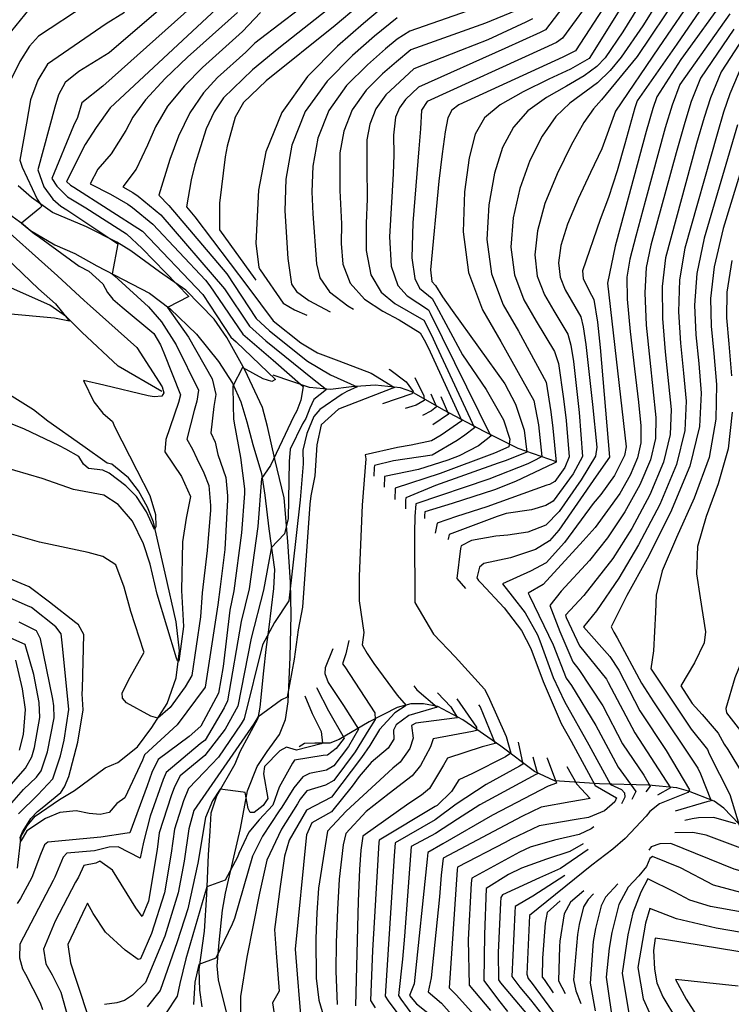
# Model space of a CAD drawing. Extents: x 495683 to 1058077, y 845215 to 1749417.
# Drawn here: x 501760 to 502171, y 851181 to 851750 of the extents above; entities that cross this region are included whole.
import ezdxf

# ---------------------------------------------------------------- set-up
doc = ezdxf.new("R2010")
doc.units = 0
doc.header["$LTSCALE"] = 200
doc.header["$MEASUREMENT"] = 0
doc.linetypes.add('HDIRTROAD', pattern=[0.35, 0.3, -0.05])
doc.linetypes.add('Hwashes', pattern=[1, 0.6, -0.05, 0.05, -0.05, 0.05, -0.05, 0.05, -0.05, 0.05])
for name, color, linetype in [('DRAINS', 4, 'CONTINUOUS'), ('INDCONT', 1, 'CONTINUOUS'), ('INTCONT', 7, 'CONTINUOUS'), ('UNPAVEDROAD', 2, 'CONTINUOUS')]:
    doc.layers.add(name, color=color, linetype=linetype)

msp = doc.modelspace()

# ---------------------------------------------------------------- linework, layer by layer
at = {"layer": 'DRAINS', "linetype": 'Hwashes'}
for points in [[(501841.99, 851535.38, 4207.41), (501816.86, 851549.94, 4205.95), (501795.93, 851569.64, 4204.5), (501787.07, 851578.58, 4203.75), (501777.4, 851585.21, 4203.09), (501755.27, 851595.02, 4202.25), (501735.18, 851604.89, 4201.55), (501716.75, 851617.95, 4200.84), (501696.38, 851633.81, 4199.62), (501687.28, 851643.3, 4198.59), (501685.3, 851647.12, 4197.84), (501681.2, 851671.2, 4196.01), (501670.51, 851692.53, 4195.22), (501659.73, 851705.86, 4195.03), (501658.49, 851706.56, 4195.31)], [(502070.13, 851494.75, 4283.98), (502047.92, 851502.41, 4273.43), (502028.39, 851512.21, 4266.44), (502005.07, 851524.55, 4254.21), (501986.48, 851535.26, 4243.37), (501980.03, 851537.53, 4240.7), (501965.4, 851539.08, 4237), (501951.67, 851538.15, 4235.4), (501939.44, 851536.61, 4232.49), (501927.41, 851537.64, 4228.88), (501906.44, 851544.84, 4223.44)], [(501758.67, 851259.97, 4220.68), (501760.72, 851278.46, 4219.79), (501764.19, 851284.48, 4219.55), (501768.93, 851290.12, 4219.37), (501782.97, 851299.72, 4218.8), (501791.6, 851304.77, 4218.01), (501809.37, 851317.88, 4217.49), (501816.68, 851321.07, 4217.49), (501827.98, 851330.16, 4217.21), (501836.24, 851341.24, 4216.69), (501845.15, 851355.18, 4214.72), (501850.39, 851369.98, 4212.89), (501852.25, 851385.52, 4211.3), (501850.42, 851402.28, 4210.22), (501843.94, 851430.39, 4209.38), (501837.24, 851459.8, 4207.64), (501833.82, 851468.45, 4207.27), (501828.58, 851477.99, 4206.94), (501822.86, 851485.4, 4206.56), (501813.2, 851493.42, 4206.19), (501810.51, 851494.03, 4206.14), (501796.36, 851504.01, 4206.14), (501776.2, 851518.16, 4205.72), (501767.83, 851524.73, 4205.25), (501747.73, 851537.21, 4204.27)], [(502206.74, 851266.54, 4332.89), (502199.96, 851267.7, 4331.39), (502193.04, 851269.93, 4330.69), (502185.91, 851274.49, 4330.08), (502166.83, 851294.73, 4325.9), (502161.23, 851298.65, 4324.22), (502146.37, 851304.52, 4319.67), (502139.62, 851306.33, 4317.04), (502123.34, 851307.9, 4311.51), (502094.86, 851308.65, 4302.03), (502068.95, 851310.4, 4291.48), (502057.42, 851315.93, 4287.12), (502037.94, 851330.51, 4276.85), (502015.98, 851345.69, 4268.74), (502001.52, 851353.32, 4263.91), (501993.26, 851354.9, 4261.85), (501985.91, 851354.86, 4260.26), (501978.04, 851352.82, 4259.03), (501961.83, 851344.62, 4254.72), (501944.61, 851334.38, 4246.38), (501939.15, 851332.25, 4244.87), (501930.55, 851332.14, 4242.91), (501924.4, 851332.04, 4242.34), (501921.41, 851330.04, 4240.42)]]:
    msp.add_polyline3d(points, dxfattribs=at)
at = {"layer": 'INDCONT'}
for points in [[(501879.96, 851776.26, 4220), (501807.93, 851711.75, 4220), (501795.91, 851702.11, 4220), (501793.28, 851693.59, 4220), (501791.11, 851688.85, 4220), (501778.52, 851658.39, 4220), (501781.34, 851653.98, 4220), (501787.66, 851647.88, 4220), (501798.2, 851641.53, 4220), (501821.72, 851626.35, 4220), (501830.76, 851617.9, 4220), (501857.61, 851590.24, 4220), (501845.35, 851583.93, 4220), (501857.55, 851566.74, 4220), (501871.24, 851542.6, 4220), (501873.31, 851533.56, 4220), (501872.14, 851526.71, 4220), (501870.46, 851511.57, 4220), (501872.86, 851506.18, 4220), (501874.46, 851499.03, 4220), (501879.1, 851485.73, 4220), (501880.03, 851475.18, 4220), (501879.98, 851472.87, 4220), (501878.38, 851444.16, 4220), (501875.83, 851422.44, 4220)], [(502163.28, 851770.71, 4300), (502139.59, 851735.97, 4300), (502116.7, 851703.37, 4300), (502115.37, 851699.32, 4300), (502109.54, 851678.47, 4300), (502105.05, 851662.82, 4300), (502100.14, 851647.43, 4300), (502095.31, 851634.7, 4300), (502085.03, 851605.11, 4300), (502085.52, 851600.72, 4300), (502088.87, 851593.6, 4300), (502091.75, 851588.58, 4300), (502093.72, 851575.5, 4300), (502095.38, 851560.71, 4300), (502100.72, 851497.43, 4300), (502093.06, 851486.45, 4300), (502071.48, 851455.24, 4300), (502065.98, 851449.11, 4300), (502057.91, 851444.17, 4300), (502043.44, 851439.26, 4300), (502028.17, 851436.04, 4300), (502025.66, 851433.79, 4300), (502024, 851427.75, 4300), (502025.09, 851426.12, 4300), (502026.64, 851424.61, 4300), (502039.78, 851410.4, 4300), (502049.9, 851397.28, 4300), (502055.22, 851386.89, 4300), (502062.42, 851367.9, 4300), (502072.8, 851343.61, 4300), (502078.51, 851333.33, 4300), (502092.42, 851307.79, 4300), (502104.8, 851300.64, 4300), (502103.82, 851298.29, 4300), (502097.9, 851293.03, 4300), (502088.6, 851289.28, 4300), (502081.51, 851288.15, 4300), (502060.02, 851284.42, 4300), (502043.99, 851276.73, 4300), (502040.36, 851274.86, 4300), (502012.8, 851260.57, 4300), (502012.67, 851259.02, 4300), (502008.03, 851190.96, 4300), (502012.08, 851186.74, 4300), (502036.96, 851159.3, 4300)], [(502114.35, 851768.51, 4280), (502089.05, 851727.78, 4280), (502078.21, 851721.62, 4280), (502065.63, 851715.72, 4280), (502050.79, 851708.49, 4280), (502037.47, 851700.92, 4280), (502028.54, 851693.4, 4280), (502023.18, 851684.02, 4280), (502019.67, 851670.33, 4280), (502016.87, 851650.8, 4280), (502016.09, 851627.64, 4280), (502019.24, 851604.01, 4280), (502027.34, 851582.61, 4280), (502037.91, 851564.32, 4280), (502056.95, 851530.13, 4280), (502059.61, 851516.08, 4280), (502061.59, 851497.78, 4280), (502058.14, 851495.85, 4280), (502053.44, 851493.55, 4280), (502030.93, 851484.69, 4280), (501988.83, 851470.55, 4280), (501988.29, 851463.2, 4280), (501987.98, 851453.68, 4280), (501988.16, 851413.4, 4280), (501999.02, 851395.14, 4280), (502011.59, 851382.02, 4280), (502028.55, 851363.33, 4280), (502030.55, 851359.4, 4280), (502041.04, 851336.14, 4280), (502043.66, 851326.45, 4280), (502040.62, 851324.25, 4280), (502021.48, 851314.69, 4280), (502013.7, 851310.98, 4280), (502009.37, 851304.37, 4280), (502001.06, 851296.26, 4280), (502000.05, 851295.66, 4280), (501967.6, 851276.18, 4280), (501967.5, 851274.92, 4280), (501964.86, 851231.82, 4280), (501963.75, 851212.51, 4280), (501962.55, 851183.64, 4280), (501965.41, 851179.24, 4280)], [(501941.55, 851758.92, 4240), (501909.62, 851733.69, 4240), (501894.42, 851721.23, 4240), (501877.69, 851704.96, 4240), (501872.29, 851696.95, 4240), (501867.69, 851687.13, 4240), (501861.11, 851666.32, 4240), (501858.96, 851657.63, 4240), (501856.27, 851642.1, 4240), (501861.21, 851636.27, 4240), (501891.74, 851595.91, 4240), (501906.36, 851576.27, 4240), (501922.28, 851563.43, 4240), (501932.06, 851557.76, 4240), (501944.4, 851553.16, 4240), (501962.94, 851546.02, 4240), (501976.53, 851537.65, 4240), (501974.97, 851537.13, 4240), (501944.21, 851525.17, 4240), (501934.03, 851516.19, 4240), (501931.55, 851504.6, 4240), (501930.56, 851486.72, 4240), (501928.06, 851475.07, 4240), (501927.62, 851470.35, 4240), (501923.33, 851410.71, 4240), (501920.9, 851397.66, 4240), (501918.54, 851380.66, 4240), (501914.41, 851358.83, 4240), (501911.19, 851357.2, 4240), (501897.58, 851347.28, 4240), (501895.17, 851343.45, 4240), (501860.51, 851293.4, 4240), (501857.67, 851282.75, 4240), (501855.06, 851264.07, 4240), (501851.51, 851245.72, 4240), (501843.8, 851220.7, 4240), (501832.71, 851194, 4240), (501825.04, 851186.6, 4240), (501820.41, 851183.56, 4240), (501816.16, 851182.27, 4240), (501808.93, 851181.24, 4240)], [(502046.48, 851755.34, 4260), (502029.01, 851748.2, 4260), (501985.98, 851732.68, 4260), (501977.62, 851725.89, 4260), (501969.47, 851718.82, 4260), (501960.15, 851709.38, 4260), (501952.11, 851698.14, 4260), (501947.18, 851685.75, 4260), (501944.98, 851673.2, 4260), (501944.93, 851651.49, 4260), (501945.86, 851632.18, 4260), (501945.71, 851620.8, 4260), (501946.7, 851608.92, 4260), (501950.81, 851597.87, 4260), (501959.21, 851588.79, 4260), (501969.66, 851581.82, 4260), (501979.1, 851576.85, 4260), (501991.36, 851569.32, 4260), (501994.49, 851563.79, 4260), (501997.1, 851558.29, 4260), (502015.33, 851518.38, 4260), (502003.54, 851510.04, 4260), (501997.83, 851506.85, 4260), (501986.13, 851504.33, 4260), (501978.15, 851503.08, 4260), (501959.55, 851498.81, 4260), (501959.9, 851496.52, 4260), (501957.84, 851469.62, 4260), (501955.99, 851428.61, 4260), (501956.11, 851414.35, 4260), (501958.71, 851396.06, 4260), (501957.9, 851388.92, 4260), (501960.73, 851384.09, 4260), (501964.56, 851378.25, 4260), (501978.05, 851359.95, 4260), (501983.32, 851353.95, 4260), (501976.67, 851349.67, 4260), (501967.83, 851340.06, 4260), (501962.22, 851330.86, 4260), (501957.37, 851323.86, 4260), (501940.1, 851300.99, 4260), (501925.65, 851293.5, 4260), (501915.72, 851276.25, 4260), (501912.98, 851266.9, 4260), (501910.35, 851249.33, 4260), (501907.21, 851224.58, 4260), (501908.18, 851211.04, 4260), (501909.85, 851189.02, 4260), (501905.97, 851182.16, 4260), (501906.9, 851175.88, 4260)], [(502177.13, 851723.64, 4320), (502170.17, 851707.23, 4320), (502166.64, 851696.64, 4320), (502162.87, 851683.96, 4320), (502144.21, 851618.24, 4320), (502141.17, 851599.85, 4320), (502140.56, 851581.38, 4320), (502141.7, 851563.28, 4320), (502143.55, 851546.03, 4320), (502144.94, 851529.7, 4320), (502144.17, 851512.74, 4320), (502139.43, 851493.19, 4320), (502129.74, 851470.14, 4320), (502117.55, 851446.81, 4320), (502106.19, 851427.43, 4320), (502093.24, 851408.61, 4320), (502085.62, 851399.48, 4320), (502100.88, 851382.32, 4320), (502106.03, 851374.31, 4320), (502118.3, 851350.87, 4320), (502133.38, 851328.04, 4320), (502146.93, 851305.31, 4320), (502145.99, 851303.74, 4320), (502129.68, 851297.22, 4320), (502124, 851292.64, 4320), (502121.84, 851290.04, 4320), (502109.73, 851277.04, 4320), (502102.63, 851271.01, 4320), (502090.52, 851261.71, 4320), (502054.56, 851232.6, 4320), (502052.98, 851198.74, 4320), (502053.73, 851196.29, 4320), (502055.95, 851193.44, 4320), (502077.46, 851164.25, 4320)], [(501875.83, 851422.44, 4220), (501874.43, 851412.15, 4220), (501867.15, 851364.47, 4220), (501850.83, 851342.85, 4220), (501832.01, 851325.52, 4220), (501830.84, 851322.46, 4220), (501820.67, 851300.69, 4220), (501816.02, 851297.28, 4220), (501811.56, 851292.09, 4220), (501806.48, 851291.06, 4220), (501800.09, 851291.67, 4220), (501792.62, 851293.05, 4220), (501783.07, 851292.15, 4220), (501774.88, 851288.65, 4220), (501763.99, 851281.59, 4220), (501760.68, 851275.64, 4220), (501760.29, 851277.79, 4220), (501761.52, 851280.99, 4220), (501766.44, 851288.75, 4220), (501770.31, 851292.71, 4220), (501773.02, 851294.82, 4220), (501783.8, 851303.75, 4220), (501785.89, 851306.95, 4220), (501788.39, 851312.99, 4220), (501793.54, 851332.78, 4220), (501796.55, 851351.41, 4220), (501795.99, 851360.76, 4220), (501796.15, 851363.67, 4220), (501796.94, 851395.06, 4220), (501793.89, 851400.54, 4220), (501792.31, 851401.64, 4220), (501777.07, 851413.62, 4220), (501765.51, 851422.6, 4220), (501713.04, 851444.25, 4220)], [(502176.58, 851245.96, 4340), (502160.76, 851250.16, 4340), (502141.74, 851260.19, 4340), (502125.54, 851266.71, 4340), (502124.11, 851265.58, 4340), (502122.11, 851261.04, 4340), (502117.58, 851255.48, 4340), (502111.45, 851249.03, 4340), (502106.1, 851238.96, 4340), (502102, 851222.75, 4340), (502100.49, 851213.69, 4340), (502098.87, 851197.09, 4340), (502103.09, 851167.52, 4340)]]:
    msp.add_polyline3d(points, dxfattribs=at)
at = {"layer": 'INTCONT'}
for points in [[(501880.5, 851790.25, 4216), (501811.64, 851730.94, 4216), (501794.08, 851720.18, 4216), (501786.3, 851713.91, 4216), (501782.29, 851706.75, 4216), (501780.15, 851699.63, 4216), (501770.33, 851663.38, 4216), (501773.94, 851653.63, 4216), (501779.1, 851646.46, 4216), (501783.78, 851642.37, 4216), (501787.24, 851640.23, 4216), (501816.64, 851620.69, 4216), (501813.36, 851603.35, 4216), (501814.78, 851602.21, 4216), (501834.4, 851584.35, 4216), (501841.95, 851575.58, 4216), (501850.4, 851562.24, 4216), (501863.19, 851536.06, 4216)], [(501940.85, 851770.96, 4236), (501912.86, 851749.7, 4236), (501895.88, 851736.56, 4236), (501890.56, 851731.4, 4236), (501874.3, 851716.71, 4236), (501866.21, 851707.81, 4236), (501858.2, 851696.33, 4236), (501851.6, 851682.81, 4236), (501846.61, 851669.43, 4236), (501840.24, 851648.75, 4236), (501846.18, 851642.85, 4236), (501879.57, 851603.34, 4236), (501896.56, 851577.58, 4236), (501904.28, 851570.45, 4236), (501926.2, 851552.79, 4236), (501939.59, 851545, 4236), (501954.9, 851537.99, 4236), (501948.89, 851535.41, 4236), (501946.32, 851533.88, 4236), (501933.38, 851525.02, 4236), (501929.87, 851520.92, 4236), (501925.82, 851511.04, 4236), (501923.59, 851501.45, 4236), (501923.63, 851493.63, 4236), (501921.97, 851472.79, 4236), (501915.41, 851414.44, 4236), (501907.2, 851401.86, 4236), (501900.3, 851389, 4236), (501889.69, 851346.3, 4236), (501887.94, 851343.46, 4236), (501874.82, 851324.15, 4236), (501866.68, 851315.65, 4236), (501857.4, 851305.98, 4236), (501854.49, 851298.88, 4236), (501849.31, 851282.61, 4236), (501847.43, 851268.74, 4236), (501843.61, 851245.66, 4236), (501836.05, 851222.3, 4236), (501829.78, 851207.71, 4236), (501828.36, 851207.33, 4236), (501820.92, 851212.63, 4236), (501809.48, 851222.99, 4236), (501802.44, 851233.89, 4236), (501799.04, 851239.72, 4236), (501797.88, 851237.5, 4236), (501787.79, 851215.85, 4236), (501789.25, 851205.23, 4236), (501792.65, 851195.25, 4236), (501800.72, 851170.83, 4236)], [(502085.76, 851773.11, 4268), (502063.82, 851744.33, 4268), (502060.72, 851742.74, 4268), (502040.27, 851733.42, 4268), (501990.32, 851711.2, 4268), (501982.77, 851704.06, 4268), (501979.29, 851699.2, 4268), (501977.16, 851693.84, 4268), (501976.01, 851683.37, 4268), (501976.17, 851672.14, 4268), (501975.63, 851661.12, 4268), (501973.58, 851624.78, 4268), (501974.65, 851607.74, 4268), (501978.51, 851596.65, 4268), (501983.85, 851590.63, 4268), (501996.09, 851582.56, 4268), (501997.06, 851580.69, 4268), (502032.21, 851509.63, 4268), (502025, 851504.04, 4268), (502013.78, 851498.26, 4268), (502007.25, 851495.64, 4268), (501990.27, 851490.21, 4268), (501970.68, 851486.2, 4268), (501970.54, 851480, 4268)], [(502125.38, 851770.74, 4284), (502108.5, 851743.23, 4284), (502098.24, 851728.17, 4284), (502093.36, 851723.18, 4284), (502085.98, 851717.65, 4284), (502075.79, 851711.78, 4284), (502064.34, 851705.24, 4284), (502053.61, 851697.54, 4284), (502045.18, 851688.15, 4284), (502038.92, 851676.39, 4284), (502034.26, 851661.52, 4284), (502030.93, 851643.27, 4284), (502029.92, 851623.21, 4284), (502032.5, 851603.36, 4284), (502039.27, 851585.46, 4284), (502048.1, 851570.17, 4284), (502064.1, 851540.78, 4284), (502066.91, 851523.62, 4284), (502068.04, 851514.12, 4284), (502069.87, 851494.58, 4284), (502068.36, 851493.84, 4284), (502046.39, 851483.39, 4284), (502034.28, 851478.49, 4284), (502009.89, 851470.73, 4284), (501994.07, 851465.78, 4284), (501993.92, 851463.55, 4284), (501993.87, 851462.05, 4284)], [(502136.08, 851772.62, 4288), (502120.05, 851746.61, 4288), (502107.43, 851728.56, 4288), (502101.04, 851720.85, 4288), (502093.76, 851713.67, 4288), (502077.88, 851701.98, 4288), (502069.74, 851694.15, 4288), (502061.83, 851682.91, 4288), (502054.66, 851668.76, 4288), (502048.85, 851652.71, 4288), (502044.99, 851635.74, 4288), (502043.74, 851618.77, 4288), (502045.75, 851602.7, 4288), (502051.2, 851588.32, 4288), (502058.29, 851576.03, 4288), (502068.94, 851558.51, 4288), (502071.26, 851551.44, 4288), (502074.21, 851531.19, 4288), (502075.65, 851518.7, 4288), (502077.45, 851497.64, 4288), (502074.87, 851491.47, 4288), (502069.14, 851483.39, 4288), (502065.97, 851481.62, 4288), (502064.6, 851481.18, 4288), (502029.83, 851468.74, 4288), (502012.41, 851463.19, 4288), (502001.19, 851459.39, 4288), (501999.99, 851453.5, 4288)], [(501884.89, 851767.04, 4224), (501812.22, 851699.29, 4224), (501804.07, 851687.79, 4224), (501797.79, 851678.14, 4224), (501786.96, 851656.64, 4224), (501789.26, 851654.62, 4224), (501791.15, 851653.47, 4224), (501830.82, 851627.95, 4224), (501865.83, 851591.43, 4224), (501881.9, 851566.76, 4224), (501885.03, 851564.02, 4224), (501907.77, 851542.3, 4224), (501905.54, 851541.2, 4224), (501900.55, 851542.77, 4224), (501888.67, 851549.22, 4224), (501883.11, 851538.37, 4224), (501883.29, 851527.25, 4224), (501883.45, 851519.56, 4224), (501883.78, 851517.06, 4224), (501887.57, 851497.26, 4224), (501889.85, 851479.16, 4224), (501889.78, 851476.38, 4224), (501888.16, 851453.69, 4224), (501883.62, 851420.18, 4224), (501881.4, 851409.12, 4224), (501877.54, 851376.55, 4224), (501874.83, 851361.17, 4224), (501864.52, 851341.97, 4224), (501857.8, 851336.07, 4224), (501839.97, 851322.75, 4224), (501836.33, 851315.32, 4224), (501833.52, 851307.6, 4224), (501823.58, 851280.48, 4224), (501821.98, 851280.14, 4224), (501806.78, 851277.95, 4224), (501776.28, 851275.11, 4224), (501774.35, 851273.57, 4224), (501772.06, 851267.96, 4224), (501767.05, 851254.62, 4224), (501760.35, 851242.42, 4224), (501758.48, 851239.56, 4224)], [(502043.98, 851764.14, 4256), (501985.33, 851743.61, 4256), (501977.96, 851738.89, 4256), (501971.26, 851733.24, 4256), (501960.8, 851724.16, 4256), (501948.85, 851712.04, 4256), (501938.51, 851697.62, 4256), (501932.2, 851681.71, 4256), (501929.37, 851665.59, 4256), (501928.79, 851650.64, 4256), (501929.32, 851637.9, 4256), (501931.37, 851609.13, 4256), (501933.26, 851600.98, 4256), (501938.89, 851592.94, 4256), (501949.56, 851584.86, 4256), (501952.84, 851582.99, 4256)], [(502092.92, 851766.28, 4272), (502073.54, 851739.38, 4272), (502070.1, 851737.02, 4272), (502063.04, 851733.72, 4272), (501995.46, 851702.8, 4272), (501992.15, 851697.88, 4272), (501991.48, 851687.15, 4272), (501990.51, 851675.59, 4272), (501987.02, 851632.71, 4272), (501986.57, 851612.67, 4272), (501988.15, 851600.58, 4272), (501990.95, 851595.04, 4272), (501998.35, 851589.14, 4272), (501999.18, 851587.38, 4272), (502015.77, 851556.56, 4272), (502029.55, 851536.53, 4272), (502039.53, 851518.91, 4272), (502043.08, 851507.86, 4272), (502042.61, 851503.43, 4272), (502034.3, 851499.77, 4272), (502002.93, 851488.02, 4272), (501976.82, 851479.46, 4272), (501976.6, 851473, 4272)], [(502140.76, 851764.81, 4292), (502116.62, 851728.95, 4292), (502096.12, 851703.91, 4292), (502091.43, 851698.73, 4292), (502085.88, 851690.76, 4292), (502078.47, 851677.66, 4292), (502070.4, 851661.13, 4292), (502063.44, 851643.9, 4292), (502059.06, 851628.22, 4292), (502057.57, 851614.34, 4292), (502059.01, 851602.04, 4292), (502063.12, 851591.17, 4292), (502068.49, 851581.89, 4292), (502076.55, 851568.5, 4292), (502078.41, 851562.09, 4292), (502079.85, 851552.66, 4292), (502081.51, 851538.76, 4292), (502083.25, 851523.28, 4292), (502085.05, 851497.81, 4292), (502079.63, 851487.88, 4292), (502068.16, 851472.07, 4292), (502064.01, 851469.43, 4292), (502055.61, 851466.93, 4292), (502040.97, 851464.8, 4292), (502035.82, 851463.15, 4292), (502008.07, 851452.74, 4292), (502007.41, 851449.99, 4292), (502007.38, 851449.83, 4292)], [(502151.19, 851766.39, 4296), (502129.11, 851733.85, 4296), (502104.22, 851697.22, 4296), (502096.21, 851675.6, 4296), (502089.81, 851661.96, 4296), (502082.64, 851646.67, 4296), (502076.45, 851632.01, 4296), (502072.65, 851619.77, 4296), (502071.33, 851609.78, 4296), (502072.27, 851601.38, 4296), (502075.05, 851594.03, 4296), (502084.15, 851578.49, 4296), (502085.57, 851572.75, 4296), (502086.95, 851562.55, 4296), (502090.86, 851527.87, 4296), (502093.35, 851503.16, 4296), (502092.64, 851497.97, 4296), (502084.39, 851484.29, 4296), (502071.69, 851465.95, 4296), (502063.88, 851458.18, 4296), (502053.6, 851454.16, 4296), (502041.89, 851452.31, 4296), (502035.13, 851451.79, 4296), (502020.93, 851449.24, 4296), (502014.94, 851446.24, 4296), (502014.6, 851444.58, 4296), (502012.42, 851427.39, 4296), (502017.51, 851421.53, 4296)], [(502168.64, 851764.39, 4304), (502141.9, 851727.1, 4304), (502128.01, 851705.65, 4304), (502125.78, 851698.85, 4304), (502121.97, 851685.51, 4304), (502109.61, 851639.83, 4304), (502104.06, 851619.26, 4304), (502099.47, 851597.93, 4304), (502110.42, 851503.45, 4304), (502109.35, 851498.38, 4304), (502103.68, 851486.89, 4304), (502095.74, 851475.95, 4304), (502091.31, 851470.66, 4304), (502074.62, 851448.09, 4304), (502064.11, 851436.43, 4304), (502054.98, 851431.59, 4304), (502038.82, 851424.2, 4304), (502044.56, 851417.13, 4304), (502052, 851407.59, 4304), (502059.03, 851394.83, 4304), (502060.51, 851391.26, 4304), (502068.07, 851370.17, 4304), (502074.63, 851356.26, 4304), (502088.72, 851331.25, 4304), (502101.31, 851308.31, 4304), (502107.66, 851305.36, 4304), (502109.44, 851303.43, 4304), (502109.63, 851301.1, 4304), (502107.64, 851297.21, 4304)], [(501798.34, 851758.72, 4208), (501770.83, 851740.64, 4208), (501765.57, 851734.95, 4208), (501760.09, 851726.05, 4208), (501753.71, 851713.15, 4208)], [(502099.82, 851760.81, 4276), (502081.06, 851732.14, 4276), (502073.72, 851728.48, 4276), (502064.44, 851724.29, 4276), (502013.66, 851700.98, 4276), (502009.65, 851697.88, 4276), (502007.37, 851693.38, 4276), (502005.78, 851685.39, 4276), (502004.06, 851672.63, 4276), (502002.2, 851656.85, 4276), (501997.31, 851605.72, 4276), (501998, 851599, 4276), (502000.12, 851596.55, 4276), (502004.13, 851589.96, 4276), (502009.8, 851582.17, 4276), (502040.17, 851539.74, 4276), (502046.49, 851528.09, 4276), (502051.43, 851513.09, 4276), (502052.91, 851500.35, 4276), (502041.09, 851495.41, 4276), (502036.47, 851493.93, 4276), (502000.25, 851481.02, 4276), (501982.97, 851473.85, 4276), (501982.92, 851472.39, 4276), (501982.85, 851467.62, 4276)], [(501765.3, 851756.07, 4204), (501755.24, 851743.77, 4204)], [(501885.75, 851754.25, 4228), (501856.86, 851728.5, 4228), (501844.03, 851716.13, 4228), (501832.67, 851703.88, 4228), (501825.33, 851693.78, 4228), (501821.27, 851686.11, 4228), (501812.8, 851672.72, 4228), (501805.05, 851663.8, 4228), (501800.72, 851655.31, 4228), (501812.41, 851649.38, 4228), (501822.41, 851643.55, 4228), (501825.12, 851641.68, 4228), (501836.87, 851631.95, 4228), (501867.32, 851599.74, 4228), (501869.77, 851596.31, 4228), (501888.87, 851568.54, 4228), (501906.48, 851553.45, 4228), (501923.78, 851538.24, 4228), (501922.43, 851530.39, 4228), (501920.05, 851524.19, 4228), (501918.05, 851520.69, 4228), (501916.67, 851517.37, 4228), (501904.78, 851492.62, 4228), (501899.73, 851485.02, 4228), (501897.54, 851457.31, 4228), (501892.51, 851421.38, 4228), (501887.83, 851402.44, 4228), (501880.04, 851356.74, 4228), (501878.05, 851352.58, 4228), (501867.03, 851334.03, 4228), (501864.14, 851331.73, 4228), (501844.62, 851315.35, 4228), (501842.9, 851311.17, 4228), (501835.33, 851290.01, 4228), (501831.44, 851274.98, 4228), (501829.51, 851265.8, 4228), (501816.82, 851272.37, 4228), (501811.67, 851272.2, 4228), (501803.17, 851269.94, 4228), (501787.24, 851268.73, 4228), (501785.12, 851266.32, 4228), (501780.33, 851254.72, 4228), (501779.27, 851252.8, 4228), (501759.96, 851216.18, 4228), (501759.74, 851208.24, 4228), (501761.5, 851201.75, 4228), (501763.35, 851198.81, 4228), (501771.82, 851182.19, 4228), (501773.05, 851178.29, 4228)], [(501820.45, 851754.34, 4212), (501809.82, 851747.67, 4212), (501775.93, 851724.43, 4212), (501770.5, 851715.24, 4212), (501766.14, 851703.78, 4212), (501763.89, 851690.42, 4212), (501760.04, 851669.09, 4212), (501761.39, 851664.86, 4212), (501770, 851646.54, 4212), (501772.73, 851642.39, 4212), (501771.49, 851641.3, 4212), (501761.04, 851632.54, 4212), (501768.44, 851626.4, 4212), (501771.31, 851624.44, 4212), (501794.33, 851607.85, 4212), (501799.85, 851604.91, 4212), (501807.95, 851597.65, 4212)], [(501898.98, 851754.33, 4232), (501888.64, 851743.24, 4232), (501865.58, 851722.6, 4232), (501855.12, 851711.97, 4232), (501845.43, 851700.11, 4232), (501838.44, 851688.28, 4232), (501833.7, 851677.6, 4232), (501827.21, 851663.71, 4232), (501819.61, 851653.58, 4232), (501825.38, 851650.24, 4232), (501828.36, 851648.18, 4232), (501841.52, 851637.4, 4232), (501878.31, 851594.63, 4232), (501892.71, 851573.06, 4232), (501902.2, 851564.63, 4232), (501929.09, 851542.83, 4232), (501937.27, 851536.53, 4232), (501929.92, 851530.66, 4232), (501927.51, 851525.64, 4232), (501925.22, 851519.75, 4232), (501923.4, 851516.62, 4232), (501916.14, 851501.97, 4232), (501915.68, 851495.01, 4232), (501915.09, 851461.97, 4232), (501912.94, 851453.11, 4232), (501905.3, 851445.05, 4232), (501905.12, 851443.51, 4232), (501900.77, 851420.54, 4232), (501893.67, 851392.78, 4232), (501885.9, 851353.66, 4232), (501878.74, 851340.28, 4232), (501866.97, 851325.07, 4232), (501852.65, 851313.28, 4232), (501849.46, 851307.01, 4232), (501847.5, 851301.78, 4232), (501840.54, 851280.39, 4232), (501839.45, 851270.71, 4232), (501834.44, 851241.01, 4232), (501830.67, 851231.99, 4232), (501827.1, 851237.07, 4232), (501813.63, 851258.81, 4232), (501806.17, 851263.95, 4232), (501803.98, 851262.94, 4232), (501797.08, 851261.45, 4232), (501793.89, 851254.84, 4232), (501792.22, 851251.97, 4232), (501780.51, 851229.43, 4232), (501773.66, 851213.16, 4232), (501775.03, 851204.74, 4232), (501778.8, 851198.44, 4232), (501783.77, 851188.37, 4232), (501789.06, 851169.12, 4232)], [(501955.5, 851758.02, 4244), (501942.25, 851746.88, 4244), (501902.42, 851714.78, 4244), (501889.26, 851702.39, 4244), (501884.43, 851693.77, 4244), (501879.78, 851677.18, 4244), (501878.62, 851670.91, 4244), (501875.39, 851644.15, 4244), (501875.34, 851628.79, 4244), (501895.83, 851600.53, 4244), (501896.4, 851599.75, 4244)], [(501968.22, 851756.09, 4248), (501958.56, 851747.94, 4248), (501943.47, 851734.84, 4248), (501926.23, 851717.36, 4248), (501911.33, 851696.56, 4248), (501902.19, 851673.8, 4248), (501897.93, 851651.75, 4248), (501896.41, 851621.1, 4248), (501898.06, 851606.93, 4248), (501898.93, 851605.55, 4248), (501912.16, 851586.48, 4248), (501918.79, 851582.53, 4248), (501925.86, 851579.4, 4248)], [(502170.22, 851753.49, 4308), (502141.4, 851712.69, 4308), (502136.83, 851700.77, 4308), (502132.97, 851687.68, 4308), (502121.34, 851645.08, 4308), (502115.95, 851625.19, 4308), (502112.41, 851611.78, 4308), (502110.82, 851601.35, 4308), (502111, 851588.61, 4308), (502112.67, 851569.96, 4308), (502115.1, 851548.55, 4308), (502117.43, 851529.23, 4308), (502118.87, 851515.53, 4308), (502118.86, 851505.8, 4308), (502116.87, 851497.09, 4308), (502112.61, 851487.11, 4308), (502106.63, 851476.35, 4308), (502092.48, 851456.86, 4308), (502085.58, 851449.01, 4308), (502062.39, 851423.81, 4308), (502053.68, 851418.92, 4308), (502054.57, 851417.28, 4308), (502068.19, 851388.92, 4308), (502075.74, 851369.83, 4308), (502078.8, 851365.47, 4308), (502092.82, 851342.49, 4308), (502105.72, 851318.31, 4308), (502115.93, 851304.35, 4308), (502113.69, 851299.64, 4308)], [(501978.02, 851751.23, 4252), (501964.91, 851740.59, 4252), (501952.14, 851729.5, 4252), (501937.54, 851714.7, 4252), (501924.92, 851697.09, 4252), (501917.21, 851677.67, 4252), (501913.76, 851657.99, 4252), (501913.05, 851639.73, 4252), (501914.94, 851612.11, 4252), (501917.04, 851597.45, 4252), (501919.81, 851593.05, 4252), (501926.97, 851588.01, 4252), (501939.26, 851581.29, 4252)], [(502056.19, 851750.68, 4264), (502052.4, 851748.71, 4264), (502030.42, 851738.47, 4264), (502014.65, 851732.4, 4264), (501987.7, 851721.7, 4264), (501971.46, 851706.72, 4264), (501965.7, 851698.67, 4264), (501962.17, 851689.8, 4264), (501960.6, 851680.8, 4264), (501960.54, 851665.08, 4264), (501960.74, 851646.65, 4264), (501960.05, 851632.48, 4264), (501960.14, 851616.85, 4264), (501962.73, 851602.81, 4264), (501968.86, 851592.72, 4264), (501976.76, 851586.22, 4264), (501993.38, 851576.48, 4264), (501997.85, 851567.88, 4264), (502000.85, 851561.49, 4264), (502022.74, 851514.34, 4264), (502017.13, 851510.15, 4264), (502012.68, 851507.08, 4264), (501998.3, 851498.52, 4264), (501975.94, 851495.25, 4264), (501964.87, 851492.66, 4264), (501964.77, 851491.36, 4264), (501964.61, 851486.47, 4264)], [(502172.54, 851744.72, 4312), (502153.31, 851716.34, 4312), (502147.95, 851702.92, 4312), (502144.19, 851690.67, 4312), (502139.27, 851673.15, 4312), (502124.57, 851619.92, 4312), (502121.95, 851606.98, 4312), (502121.06, 851592.35, 4312), (502121.97, 851573.76, 4312), (502123.97, 851553.46, 4312), (502127.56, 851520.26, 4312), (502127.29, 851508.12, 4312), (502124.39, 851495.79, 4312), (502118.24, 851481.37, 4312), (502109.59, 851465.82, 4312), (502099.54, 851450.79, 4312), (502089.21, 851437.77, 4312), (502072.75, 851420.03, 4312), (502066.24, 851411.76, 4312), (502072.01, 851396.66, 4312), (502079.52, 851379.15, 4312), (502082.97, 851374.68, 4312), (502096.92, 851353.72, 4312), (502108.28, 851331.88, 4312), (502120.62, 851313.8, 4312), (502124.23, 851307.45, 4312), (502121.79, 851304.06, 4312)], [(502180.62, 851743.72, 4316), (502165.22, 851719.99, 4316), (502159.06, 851705.08, 4316), (502155.42, 851693.66, 4316), (502151.07, 851678.55, 4316), (502133.08, 851612.61, 4316), (502131.11, 851596.1, 4316), (502131.26, 851577.57, 4316), (502132.83, 851558.37, 4316), (502136.25, 851524.98, 4316), (502135.73, 851510.43, 4316), (502131.91, 851494.49, 4316), (502123.98, 851475.75, 4316), (502113.52, 851456.26, 4316), (502102.71, 851438.95, 4316), (502085.97, 851417.42, 4316), (502075.21, 851406.14, 4316), (502075.73, 851404.72, 4316), (502083.31, 851388.47, 4316), (502099.06, 851369.16, 4316), (502099.93, 851367.32, 4316), (502115.38, 851338.2, 4316), (502135.91, 851306.45, 4316), (502128.46, 851302.14, 4316)], [(502186.25, 851694.21, 4328), (502166.46, 851629.51, 4328), (502161.28, 851607.35, 4328), (502159.15, 851588.99, 4328), (502159.43, 851573.1, 4328), (502160.96, 851557.23, 4328), (502162.46, 851539.39, 4328), (502162.16, 851519.33, 4328), (502158.23, 851497.24, 4328), (502149.72, 851473.72, 4328), (502139.46, 851451, 4328), (502131.18, 851431.73, 4328), (502127.61, 851417.76, 4328), (502127.32, 851407.83, 4328), (502126.15, 851385.59, 4328), (502124.55, 851375.21, 4328), (502124.76, 851374.87, 4328), (502147.8, 851340.2, 4328), (502157.34, 851328.48, 4328), (502158.38, 851326.14, 4328), (502170.24, 851302.47, 4328), (502175.61, 851284.93, 4328)], [(502174.67, 851689.37, 4324), (502155.33, 851623.88, 4324), (502151.22, 851603.6, 4324), (502149.85, 851585.19, 4324), (502150.57, 851568.19, 4324), (502152.26, 851551.63, 4324), (502153.64, 851534.44, 4324), (502152.68, 851515.17, 4324), (502147.18, 851492.31, 4324), (502136.02, 851465.45, 4324), (502122.44, 851438.78, 4324), (502110.8, 851417.6, 4324), (502101.76, 851399.43, 4324), (502103.13, 851396.32, 4324), (502105.08, 851393.03, 4324), (502119.25, 851366.96, 4324), (502126.05, 851356, 4324), (502151.83, 851317.86, 4324), (502153.26, 851314.55, 4324), (502159.41, 851298.83, 4324), (502156.92, 851298.26, 4324), (502138.68, 851292.99, 4324)], [(501743.36, 851636.39, 4208), (501781.86, 851602.1, 4208), (501797.11, 851587.89, 4208), (501800.74, 851584.89, 4208), (501827.71, 851560.75, 4208), (501842.25, 851538.1, 4208), (501843.24, 851534.55, 4208)], [(501752.18, 851612.63, 4204), (501770.76, 851594.76, 4204), (501780.7, 851585.96, 4204), (501788.76, 851576, 4204), (501780.11, 851577.68, 4204), (501752.8, 851580.3, 4204)], [(502171.34, 851611.09, 4332), (502168.44, 851592.8, 4332), (502168.3, 851578.01, 4332), (502169.67, 851562.83, 4332), (502171.27, 851544.35, 4332)], [(501807.95, 851597.65, 4212), (501810.68, 851592.46, 4212), (501813.79, 851588.76, 4212), (501819.06, 851584.11, 4212), (501837.47, 851568.77, 4212), (501841.25, 851562.26, 4212), (501843.25, 851557.74, 4212), (501852.94, 851533.39, 4212), (501851.72, 851529.07, 4212), (501844.4, 851507.54, 4212), (501843.86, 851500.53, 4212), (501853.36, 851486.25, 4212), (501858.57, 851474.66, 4212), (501856.09, 851462.16, 4212), (501854.01, 851448.58, 4212), (501853.37, 851420.39, 4212), (501854.49, 851399.65, 4212), (501851.8, 851379.61, 4212), (501851.06, 851379.83, 4212), (501850.55, 851381.33, 4212), (501839.37, 851418.21, 4212), (501835.41, 851435.54, 4212), (501831.5, 851447.35, 4212), (501825.11, 851460.48, 4212), (501816.8, 851470.06, 4212), (501808.55, 851475.44, 4212), (501791.09, 851478.83, 4212), (501773, 851485.08, 4212), (501749.16, 851492.02, 4212)], [(501973.13, 851548.32, 4244), (501973.73, 851548.02, 4244), (501983.17, 851540.97, 4244), (501987.22, 851535.37, 4244), (501986.45, 851534.1, 4244), (501969.52, 851528.28, 4244)], [(501988.16, 851543.36, 4248), (501993.41, 851532.93, 4248), (501993.62, 851530.08, 4248), (501988.97, 851527.47, 4248), (501986.53, 851526.78, 4248), (501982.58, 851525.46, 4248)], [(501843.24, 851534.55, 4208), (501842.01, 851532.71, 4208), (501837.69, 851532.28, 4208), (501834.12, 851532.94, 4208), (501808.48, 851538.93, 4208), (501796.8, 851541.67, 4208), (501802.73, 851529.32, 4208), (501807.89, 851522.89, 4208), (501813.49, 851517.97, 4208), (501814.76, 851515.19, 4208), (501827.7, 851489.82, 4208), (501835.17, 851475.33, 4208), (501838.5, 851464.36, 4208), (501838.63, 851457.28, 4208), (501837.91, 851455.67, 4208), (501833.26, 851465.76, 4208), (501827.37, 851474.71, 4208), (501821.26, 851480.91, 4208), (501811.59, 851488.24, 4208), (501807.95, 851489.94, 4208), (501799.77, 851490.83, 4208), (501796.75, 851493.33, 4208), (501794.08, 851497.88, 4208), (501786.55, 851501.99, 4208), (501783.02, 851503.9, 4208), (501762.28, 851513.87, 4208), (501736.96, 851523.9, 4208)], [(501863.19, 851536.06, 4216), (501862.35, 851529.71, 4216), (501860.79, 851524.41, 4216), (501856.49, 851507.82, 4216), (501859.71, 851502.06, 4216), (501862.21, 851496.64, 4216), (501866.31, 851488.33, 4216), (501869.3, 851481.13, 4216), (501870.2, 851469.52, 4216), (501870.11, 851466.87, 4216), (501868.23, 851443.47, 4216), (501865.44, 851419.07, 4216), (501864.45, 851405.16, 4216), (501859.35, 851371.27, 4216), (501855.62, 851364.82, 4216), (501846.81, 851352.75, 4216), (501839.66, 851346.56, 4216), (501835.78, 851347.77, 4216), (501821.56, 851355.44, 4216), (501819.31, 851358.19, 4216), (501819.19, 851361.24, 4216), (501823.75, 851370.3, 4216), (501831.78, 851384.85, 4216), (501831.7, 851385.15, 4216), (501824.17, 851408.28, 4216), (501820.33, 851422.42, 4216), (501815.53, 851435.32, 4216), (501807.89, 851440.08, 4216), (501799.55, 851442.37, 4216), (501771.46, 851448.25, 4216), (501751.1, 851454.04, 4216)], [(501997.53, 851533.98, 4252), (502000.78, 851526.55, 4252), (501997.82, 851524.18, 4252), (501992.66, 851521.53, 4252)], [(502003.32, 851532.53, 4256), (502007.75, 851522.23, 4256), (501998.61, 851516.2, 4256)], [(502171.65, 851523.49, 4332), (502169.28, 851502.17, 4332), (502163.43, 851481.98, 4332), (502156.48, 851463.22, 4332), (502151.57, 851445.86, 4332), (502150.93, 851429.98, 4332), (502153.04, 851416.1, 4332), (502156.27, 851396.49, 4332), (502155.32, 851390.11, 4332), (502149.82, 851378.62, 4332), (502141.94, 851365.31, 4332), (502148.43, 851355.08, 4332), (502154.22, 851348.76, 4332), (502163.41, 851337.93, 4332), (502166.94, 851331.56, 4332), (502169.06, 851328.55, 4332), (502177.62, 851314.42, 4332)], [(501759.27, 851291.35, 4224), (501770.4, 851302.39, 4224), (501779.1, 851311.6, 4224), (501783.54, 851324.8, 4224), (501785.67, 851333.89, 4224), (501788.28, 851351.65, 4224), (501784.69, 851388.53, 4224), (501783.96, 851395.4, 4224), (501780.75, 851399.33, 4224), (501766.74, 851410.5, 4224), (501764.48, 851411.56, 4224), (501720.28, 851431.03, 4224)], [(501745.31, 851297.55, 4232), (501763.27, 851317.73, 4232), (501766.96, 851324.36, 4232), (501768.49, 851329.76, 4232), (501771.61, 851346.95, 4232), (501771.16, 851355.7, 4232), (501768.04, 851371.81, 4232), (501763.03, 851389.28, 4232), (501732.46, 851402.64, 4232)], [(501750.04, 851291.56, 4228), (501762.23, 851305.51, 4228), (501769.6, 851312.57, 4228), (501772.32, 851316.24, 4228), (501776.01, 851327.28, 4228), (501779.9, 851346.86, 4228), (501779.72, 851353.68, 4228), (501779.03, 851357.63, 4228), (501771.9, 851392.4, 4228), (501769.72, 851397.07, 4228), (501759.64, 851402.12, 4228)], [(501950.12, 851391.46, 4256), (501948.44, 851383.87, 4256), (501946.37, 851378.13, 4256), (501947.71, 851376.26, 4256), (501965.09, 851349.76, 4256), (501965.4, 851345.83, 4256), (501961.63, 851340.01, 4256), (501953.76, 851327.26, 4256), (501941.48, 851310.57, 4256), (501936.63, 851307.87, 4256), (501925.83, 851304.61, 4256), (501921.9, 851299.85, 4256), (501920.45, 851297.22, 4256), (501911.19, 851282.44, 4256), (501902.75, 851264.69, 4256), (501898.58, 851245.64, 4256), (501891.18, 851208.51, 4256), (501887.59, 851185.92, 4256), (501887.33, 851148.12, 4256)], [(502184.29, 851393.65, 4336), (502179.15, 851384.62, 4336), (502173.17, 851369.98, 4336), (502167.9, 851352.18, 4336), (502168.36, 851349.82, 4336), (502176.48, 851339.4, 4336), (502184.67, 851326.89, 4336), (502207.36, 851284.62, 4336), (502213.54, 851266.86, 4336), (502211.79, 851262.59, 4336), (502208.09, 851258.93, 4336), (502201.93, 851255.36, 4336), (502195.8, 851254.53, 4336), (502183.67, 851256.25, 4336), (502172.65, 851259.49, 4336), (502136.09, 851274.19, 4336), (502129.78, 851274.02, 4336), (502124.81, 851272.38, 4336), (502123.4, 851270.39, 4336)], [(501940.88, 851386.73, 4252), (501936.4, 851375.73, 4252), (501936.29, 851372.38, 4252), (501938.21, 851367.33, 4252), (501947.08, 851354.03, 4252), (501955.75, 851340.26, 4252), (501949.99, 851330.31, 4252), (501941.4, 851319.1, 4252), (501937.17, 851316.61, 4252), (501927.36, 851314.59, 4252), (501923.58, 851312.74, 4252), (501918.24, 851306.35, 4252), (501911.45, 851295.32, 4252), (501909.87, 851293.2, 4252), (501900.22, 851278.5, 4252), (501894.49, 851267.02, 4252), (501883.96, 851231.01, 4252), (501882.62, 851227.58, 4252), (501873.27, 851208.08, 4252), (501863.39, 851204.44, 4252), (501861.22, 851194.2, 4252), (501860.28, 851181.22, 4252)], [(501759.82, 851328.16, 4236), (501762.05, 851337.23, 4236), (501763.29, 851351.75, 4236), (501761.62, 851363.66, 4236), (501757.7, 851380.22, 4236)], [(502221.98, 851373.81, 4348), (502217.59, 851338.23, 4348), (502222.49, 851325.74, 4348), (502224.17, 851321.22, 4348), (502231.63, 851304.4, 4348), (502238.81, 851287.2, 4348), (502240.31, 851278.16, 4348), (502239.76, 851268.09, 4348), (502236.82, 851257.6, 4348), (502231.27, 851247.36, 4348), (502223.3, 851238.02, 4348), (502207.29, 851224.47, 4348), (502199.02, 851219.5, 4348), (502196.03, 851219.86, 4348), (502176.95, 851222.84, 4348), (502162.4, 851225.37, 4348), (502139.38, 851230.78, 4348), (502123.92, 851236.61, 4348), (502121.56, 851228.19, 4348), (502117.09, 851202.56, 4348), (502120.22, 851184.57, 4348), (502123.75, 851176.47, 4348)], [(501931.42, 851364.42, 4248), (501931.55, 851363.93, 4248), (501938.38, 851350.85, 4248), (501947.33, 851335.07, 4248), (501942.71, 851329.04, 4248), (501937.75, 851325.35, 4248), (501935.34, 851324.99, 4248), (501918.77, 851322.41, 4248), (501917.51, 851320.61, 4248), (501909.92, 851306.82, 4248), (501906.29, 851296.36, 4248), (501898.37, 851287.92, 4248), (501892.28, 851280.75, 4248), (501886.61, 851268.4, 4248), (501885.87, 851266.44, 4248), (501878.74, 851252.99, 4248), (501868, 851249.26, 4248), (501855.92, 851207.65, 4248), (501852.39, 851193.31, 4248), (501850.97, 851186.11, 4248), (501844.62, 851176.35, 4248)], [(501987.73, 851365.32, 4264), (501989.39, 851363.04, 4264), (502001.19, 851353.06, 4264), (501984.87, 851348.18, 4264), (501977.55, 851342.89, 4264), (501975.97, 851339.79, 4264), (501976.09, 851334.55, 4264), (501972.83, 851329.24, 4264), (501962.97, 851321.03, 4264), (501956.05, 851312.9, 4264), (501951.97, 851307.41, 4264), (501940.1, 851292.48, 4264), (501928.82, 851286.13, 4264), (501925.62, 851279.32, 4264), (501925.41, 851277.61, 4264), (501919.05, 851213.2, 4264), (501920.31, 851198.68, 4264), (501921.55, 851182.28, 4264), (501922.41, 851173.29, 4264)], [(502001.32, 851361.34, 4268), (502008.98, 851353.24, 4268), (502012.9, 851346.88, 4268), (502011.12, 851346.58, 4268), (501988.81, 851343.79, 4268), (501986.31, 851342.35, 4268), (501987.31, 851335.1, 4268), (501985.26, 851329.17, 4268), (501979.75, 851321.31, 4268), (501975.59, 851317.76, 4268), (501948.54, 851292.97, 4268), (501937.86, 851281.45, 4268), (501936.53, 851272.96, 4268), (501932.59, 851248.36, 4268), (501931.6, 851234.26, 4268), (501931.04, 851219.28, 4268), (501931.26, 851196.47, 4268), (501932.85, 851183.81, 4268), (501936.21, 851171.91, 4268)], [(501924.75, 851359.55, 4244), (501929.01, 851349.42, 4244), (501934.09, 851338.89, 4244), (501934.98, 851332.13, 4244), (501934.16, 851331.88, 4244), (501919.93, 851328.07, 4244), (501914.13, 851329.81, 4244), (501910.16, 851327.73, 4244), (501901.41, 851318.72, 4244), (501900.87, 851314.48, 4244), (501903.4, 851300.31, 4244), (501900.7, 851296.15, 4244), (501895.39, 851292.25, 4244), (501893.14, 851292.19, 4244), (501891.88, 851294.37, 4244), (501890.23, 851303.71, 4244), (501889.02, 851303.97, 4244), (501875.86, 851305.57, 4244), (501871.34, 851298.82, 4244), (501867.31, 851289.2, 4244), (501862.82, 851262.83, 4244), (501857.17, 851236.45, 4244), (501851, 851217.45, 4244), (501841.14, 851189.34, 4244), (501833.55, 851179.82, 4244)], [(502012.56, 851357.86, 4272), (502023.96, 851341.44, 4272), (502023.82, 851339.48, 4272), (502021.58, 851338.98, 4272), (501998.77, 851334.8, 4272), (501997.36, 851330.07, 4272), (501991.6, 851319.35, 4272), (501986.68, 851313.38, 4272), (501973.39, 851303.11, 4272), (501960.1, 851292.73, 4272), (501948.39, 851279.96, 4272), (501946.88, 851273.49, 4272), (501944.55, 851253.59, 4272), (501943.56, 851236.19, 4272), (501942.85, 851217.04, 4272), (501942.53, 851200.46, 4272), (501943.33, 851181.27, 4272)], [(502025.09, 851354.35, 4276), (502026.01, 851353.12, 4276), (502034.67, 851331.93, 4276), (502027.09, 851330.05, 4276), (502007.15, 851323.55, 4276), (502004.84, 851319.58, 4276), (501996.66, 851306.1, 4276), (501992, 851302.16, 4276), (501984.78, 851297.4, 4276), (501958.11, 851278.55, 4276), (501956.98, 851270.35, 4276), (501956.31, 851259.15, 4276), (501955.53, 851240.89, 4276), (501954.01, 851180.49, 4276)], [(502047.98, 851332.83, 4284), (502050.63, 851320.05, 4284), (502048.71, 851318.84, 4284), (502029.43, 851308.32, 4284), (502012.1, 851297.01, 4284), (502000.07, 851287.88, 4284), (501976.92, 851274.6, 4284), (501976.26, 851267.21, 4284), (501971.05, 851186.05, 4284), (501972.86, 851183.45, 4284), (502001.6, 851144.82, 4284)], [(502056.46, 851324.28, 4288), (502059.17, 851314.54, 4288), (502058.24, 851314.08, 4288), (502025.76, 851296.56, 4288), (502012.84, 851288.33, 4288), (502000.12, 851280.08, 4288), (501986.07, 851272.57, 4288), (501982.18, 851220.63, 4288), (501981.21, 851207.49, 4288), (501978.89, 851186.43, 4288), (501980.17, 851184.36, 4288), (501991.17, 851169.3, 4288)], [(502064.6, 851323.82, 4292), (502064.69, 851323.58, 4292), (502070.14, 851309.03, 4292), (502065.2, 851307.29, 4292), (502033.12, 851290.7, 4292), (502004.43, 851274.04, 4292), (501995.67, 851269.14, 4292), (501995.29, 851265.17, 4292), (501987.8, 851193.19, 4292), (501985.24, 851186.53, 4292), (501989.26, 851181.7, 4292), (502000.46, 851172.68, 4292)], [(502075.97, 851318.76, 4296), (502081.9, 851308.52, 4296), (502089.45, 851300.25, 4296), (502078.42, 851298.33, 4296), (502061.27, 851295.32, 4296), (502050.06, 851289.78, 4296), (502004.67, 851265.77, 4296), (502003.55, 851256.02, 4296), (502002.57, 851243.41, 4296), (501997.75, 851196.74, 4296), (501995.99, 851188.63, 4296), (502003.66, 851182.08, 4296), (502032.89, 851148.97, 4296)], [(502173.75, 851285.58, 4328), (502160.93, 851289.23, 4328), (502152.18, 851289.01, 4328), (502148.52, 851288.44, 4328), (502144.24, 851287.48, 4328)], [(502091.72, 851283.85, 4304), (502090.07, 851282.73, 4304), (502083.19, 851279.49, 4304), (502068.96, 851276.22, 4304), (502054.96, 851272.21, 4304), (502048.72, 851269.32, 4304), (502021.15, 851254.26, 4304), (502020.87, 851251.28, 4304), (502019.03, 851218.67, 4304), (502019.57, 851192.42, 4304), (502032.05, 851177.7, 4304)], [(502182.72, 851269.29, 4332), (502156.63, 851279.11, 4332), (502148.87, 851280.67, 4332), (502138.51, 851280.39, 4332)], [(502085.45, 851274.08, 4308), (502077.78, 851269.69, 4308), (502064.23, 851265.16, 4308), (502049.89, 851260.01, 4308), (502042.44, 851256.31, 4308), (502029.42, 851248.18, 4308), (502028.47, 851221.64, 4308), (502028.1, 851195.01, 4308), (502036.51, 851183.77, 4308), (502041.72, 851177.28, 4308)], [(502088.39, 851270.75, 4312), (502072.37, 851259.89, 4312), (502060.23, 851254.5, 4312), (502038.81, 851244.63, 4312), (502037.92, 851243.05, 4312), (502037.65, 851239.92, 4312), (502036.31, 851211.26, 4312), (502036.51, 851195.4, 4312), (502037.7, 851193.85, 4312), (502059.41, 851167.99, 4312)], [(502074.85, 851255.77, 4316), (502056.35, 851243.91, 4316), (502046.2, 851237.8, 4316), (502045.98, 851234.33, 4316), (502044.34, 851197.44, 4316), (502049, 851191.28, 4316), (502055.15, 851184.01, 4316), (502076.33, 851156.94, 4316)], [(502190.23, 851232.23, 4344), (502159.13, 851237.79, 4344), (502147.09, 851241.6, 4344), (502138.38, 851246.15, 4344), (502122.84, 851253.8, 4344), (502118.79, 851246.16, 4344), (502114.17, 851234.28, 4344), (502111.28, 851221.53, 4344), (502108.05, 851199.41, 4344), (502112.16, 851174.94, 4344)], [(502085.92, 851246.94, 4328), (502078.14, 851240.39, 4328), (502074.47, 851233.69, 4328), (502072.05, 851217.8, 4328), (502071.78, 851214.69, 4328), (502071.22, 851194.99, 4328), (502075.13, 851187.63, 4328)], [(502105.6, 851250.87, 4336), (502098.46, 851243.22, 4336), (502095.94, 851238.28, 4336), (502092.56, 851225.11, 4336), (502091.32, 851217.58, 4336), (502089.56, 851193.59, 4336), (502092.42, 851177.56, 4336)], [(502072.2, 851241.03, 4324), (502064.67, 851234.37, 4324), (502063.62, 851228.29, 4324), (502061.97, 851207.94, 4324), (502061.87, 851196.94, 4324), (502062.91, 851195.61, 4324), (502068.13, 851187.96, 4324)], [(502091.41, 851245.09, 4332), (502088.3, 851241.8, 4332), (502085.78, 851237.61, 4332), (502083.12, 851227.5, 4332), (502082.17, 851221.77, 4332), (502079.88, 851195.43, 4332), (502081.19, 851189.12, 4332), (502084.19, 851181.76, 4332)], [(502196.11, 851208.3, 4352), (502132.5, 851218.8, 4352), (502127.1, 851219.55, 4352), (502126.1, 851212.42, 4352), (502126.64, 851201.56, 4352), (502128.07, 851193.7, 4352), (502131.55, 851185.58, 4352), (502139.34, 851172.52, 4352)], [(502175.02, 851191.86, 4356), (502138.78, 851195.73, 4356), (502144.99, 851184.34, 4356), (502150.8, 851175.29, 4356)]]:
    msp.add_polyline3d(points, dxfattribs=at)
at = {"layer": 'UNPAVEDROAD', "linetype": 'HDIRTROAD'}
for points in [[(501880.71, 851171.48, 4253.99), (501874.85, 851195.54, 4252.59), (501874.07, 851203.48, 4252.59), (501875.1, 851217.07, 4250.95), (501877.19, 851235.79, 4249.31), (501878.77, 851245.53, 4248.6), (501883.67, 851266.39, 4247.01), (501887.5, 851282.95, 4245.46), (501891.58, 851304.65, 4243.91), (501897.08, 851318.8, 4242.88), (501902.85, 851327.33, 4242.04), (501910.01, 851337.17, 4241.19), (501913.59, 851345.82, 4240.77), (501915.14, 851356.16, 4240.21), (501916.2, 851381.87, 4238.29), (501916.71, 851406.25, 4236.69), (501916.49, 851425.29, 4235.43), (501914.82, 851448.69, 4232.66), (501912.71, 851473.97, 4229.61), (501907.45, 851496.23, 4227.97), (501903.18, 851515.15, 4226.38), (501900.3, 851526.04, 4225.53), (501890.11, 851547.79, 4224.12), (501879.55, 851566.61, 4222.95), (501872.31, 851577.06, 4222.01), (501855.84, 851593.9, 4219.53), (501840.72, 851604.4, 4218.26), (501824.14, 851616.54, 4216.86), (501816.04, 851621.56, 4215.92), (501798.55, 851630.56, 4214.42), (501778.97, 851638.8, 4212.87), (501766.74, 851647.42, 4210.99), (501759.1, 851654.24, 4209.78)], [(501742.47, 851646.09, 4210.86), (501761.91, 851632.11, 4212.12), (501766.2, 851628.46, 4212.17), (501780.27, 851620.11, 4212.55), (501791.82, 851615.11, 4213.91), (501804.52, 851607.99, 4215.08), (501835, 851592.26, 4218.5), (501846.93, 851583.12, 4220.38), (501862.16, 851568.5, 4222.25), (501874.73, 851552.76, 4223.1), (501882.9, 851540.17, 4223.99), (501887.63, 851529.36, 4225.44), (501891.1, 851517.85, 4226.14), (501894.59, 851504.65, 4227.03), (501899.64, 851487.94, 4227.93), (501901.63, 851475.49, 4228.91), (501903.95, 851456.01, 4230.93), (501907.08, 851432.46, 4233.36), (501906.5, 851421.6, 4234.44), (501903.95, 851399.26, 4235.85), (501902.17, 851386.37, 4237.21), (501900.88, 851373.99, 4238.76), (501898.76, 851352.91, 4239.74), (501897.44, 851346.39, 4240.07), (501887.2, 851327.2, 4242.23), (501884.2, 851320.15, 4242.7), (501873.72, 851301.59, 4244.43), (501870.47, 851291.73, 4245.28), (501869.82, 851281.37, 4245.98), (501868.93, 851267.71, 4246.64), (501867.94, 851244.75, 4248.42), (501866.58, 851223.54, 4250.15), (501863.4, 851201.39, 4252.54), (501863.87, 851189.51, 4253.57), (501865.18, 851179.91, 4253.72)]]:
    msp.add_polyline3d(points, dxfattribs=at)

doc.saveas('drawing.dxf')
